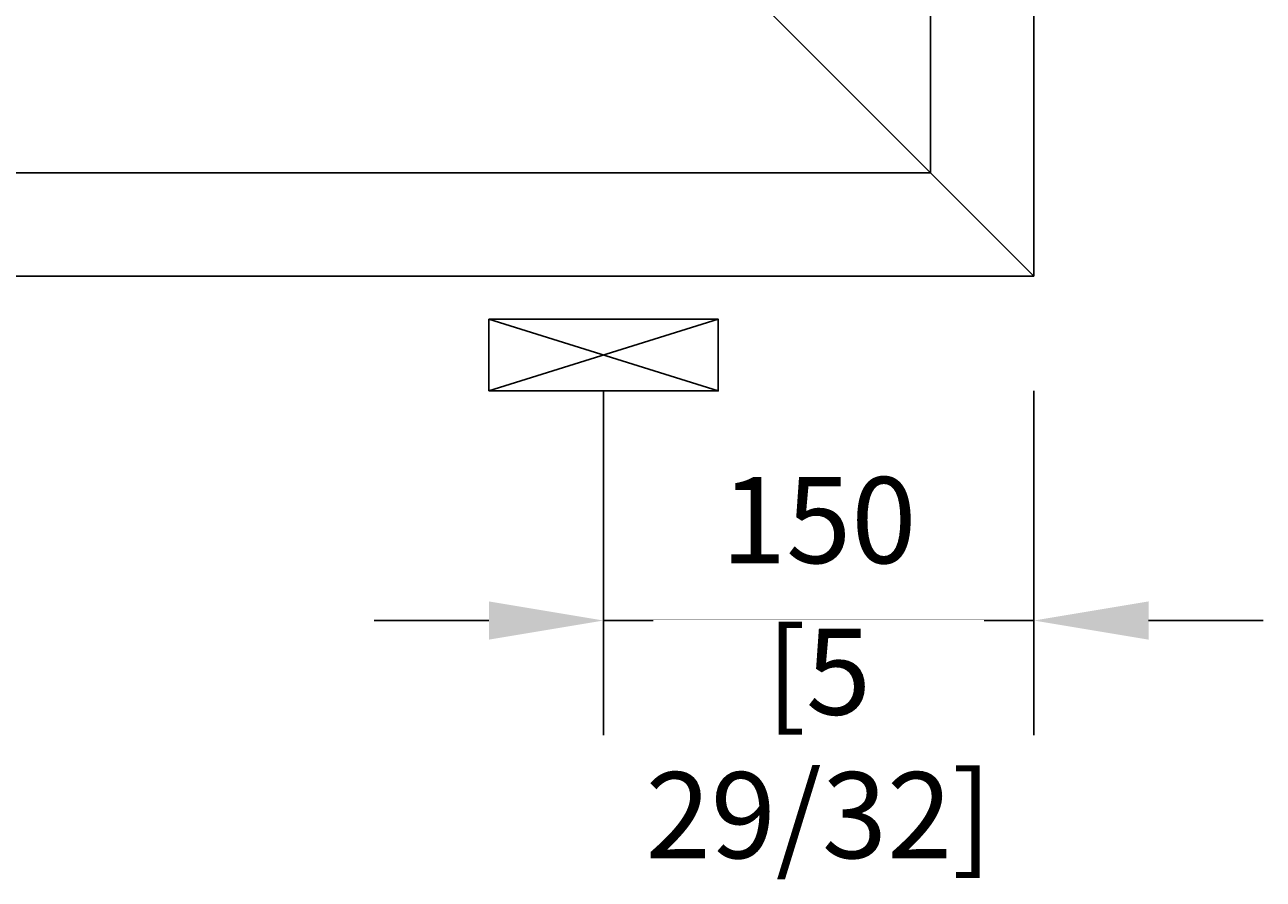
# Model space of a CAD drawing. Units: millimetres. Extents: x 117604 to 120445, y 107288 to 110035.
# Drawn here: x 118994 to 119426, y 108292 to 108590 of the extents above; entities that cross this region are included whole.
import ezdxf

# ---------------------------------------------------------------- set-up
doc = ezdxf.new("R2010")
doc.units = ezdxf.units.MM
doc.header["$PDMODE"] = 35
doc.header["$PDSIZE"] = -2
doc.layers.add('EN_MAß', color=14, linetype='Continuous')
doc.styles.add('Dim', font='simplex.shx', dxfattribs={"width": 0.65})
doc.dimstyles.new('EN_Bemaßung_02', dxfattribs={"dimtxt": 1.5, "dimasz": 2, "dimexe": 2, "dimexo": 2, "dimgap": 1, "dimtad": 1, "dimdec": 0, "dimdsep": 46, "dimtxsty": 'Dim', "dimcen": 0, "dimdle": 1, "dimclrd": 256, "dimclre": 256, "dimclrt": 142, "dimadec": 1, "dimazin": 0, "dimtfac": 0.7, "dimtdec": 0, "dimtix": 1, "dimtmove": 0, "dimatfit": 3, "dimfxl": 1, "dimtvp": 2, "dimtfill": 1, "dimtolj": 1, "dimtzin": 0, "dimlwd": -1, "dimlwe": -1, "dimarcsym": 0})

# ---------------------------------------------------------------- blocks, each defined once
blk = doc.blocks.new('*D214')
at = {"layer": 'Defpoints', "color": 0, "transparency": 16777216}
for p in [(119195.52, 108502.09), (119345.52, 108502.09), (119195.52, 108382.05)]:
    blk.add_point(p, dxfattribs=at)
at = {"layer": 'EN_MAß', "transparency": 16777216}
for p, q in [((119195.52, 108462.09), (119195.52, 108342.05)), ((119345.52, 108462.09), (119345.52, 108342.05)), ((119155.52, 108382.05), (119115.52, 108382.05)), ((119345.52, 108382.05), (119195.52, 108382.05)), ((119385.52, 108382.05), (119425.52, 108382.05))]:
    blk.add_line(p, q, dxfattribs=at)
for points in [[(119155.52, 108388.72), (119155.52, 108375.39), (119195.52, 108382.05)], [(119385.52, 108388.72), (119385.52, 108375.39), (119345.52, 108382.05)]]:
    blk.add_solid(points, dxfattribs=at)
at = {"layer": 'EN_MAß', "color": 142, "transparency": 16777216, "insert": (119270.52, 108417.05), "char_height": 30, "attachment_point": 5, "style": 'Dim', "bg_fill": 3, "box_fill_scale": 1.1, "bg_fill_color": 256, "bg_fill_true_color": 13158600, "bg_fill_transparency": 0}
blk.add_mtext('\\A1;150', dxfattribs=at)
at = {"layer": 'EN_MAß', "color": 142, "transparency": 16777216, "insert": (119270.52, 108339.2), "char_height": 30, "attachment_point": 5, "style": 'Dim', "bg_fill": 3, "box_fill_scale": 1.1, "bg_fill_color": 256, "bg_fill_true_color": 13158600, "bg_fill_transparency": 0}
blk.add_mtext('\\A1;[5 29/32]', dxfattribs=at)

msp = doc.modelspace()

# ---------------------------------------------------------------- linework, layer by layer
for p, q in [((119345.52, 108502.09), (119345.52, 109702.09)), ((119309.52, 108538.09), (119309.52, 109666.09)), ((119309.52, 108538.09), (119250.52, 108597.09)), ((119309.52, 108538.09), (118609.02, 108538.09)), ((119345.52, 108502.09), (119309.52, 108538.09)), ((117845.52, 108502.09), (119345.52, 108502.09)), ((117845.52, 108502.09), (119345.52, 108502.09))]:
    msp.add_line(p, q)

# ---------------------------------------------------------------- next in the draw order: dimensions: what is measured, and where the dimension line sits
at = {"layer": 'EN_MAß'}
dim = msp.add_linear_dim(base=(119195.52, 108382.05), p1=(119345.52, 108502.09), p2=(119195.52, 108502.09), dimstyle='EN_Bemaßung_02', override={"dimpost": '\\X'}, dxfattribs=at)
dim.commit()
dim.dimension.update_dxf_attribs({"geometry": '*D214', "text_midpoint": (119270.52, 108382.05)})

# ---------------------------------------------------------------- next in the draw order: linework, layer by layer
at = {"layer": 'EN_MAß', "ltscale": 0.1}
for p, q in [((119155.52, 108487.09), (119235.52, 108462.09)), ((119155.52, 108462.09), (119235.52, 108487.09))]:
    msp.add_line(p, q, dxfattribs=at)
msp.add_lwpolyline([(119155.52, 108462.09), (119235.52, 108462.09), (119235.52, 108487.09), (119155.52, 108487.09)], close=True, dxfattribs=at)

doc.saveas('drawing.dxf')
